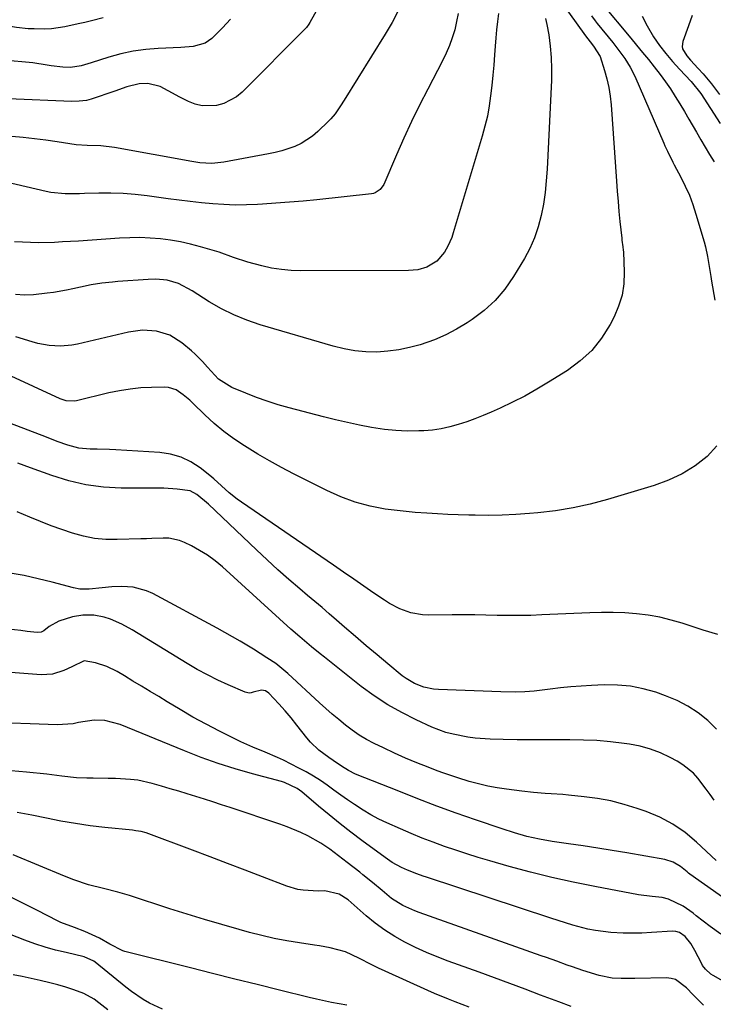
# Model space of a CAD drawing. Units: inches. Extents: x 1878759 to 1884701, y 400332 to 405742.
# Drawn here: x 1879724 to 1879937, y 401716 to 402017 of the extents above; entities that cross this region are included whole.
import ezdxf

# ---------------------------------------------------------------- set-up
doc = ezdxf.new("R2010")
doc.units = ezdxf.units.IN
doc.header["$MEASUREMENT"] = 0
doc.layers.add('7', color=7, linetype='Continuous')
doc.layers.add('8', color=7, linetype='Continuous')

msp = doc.modelspace()

# ---------------------------------------------------------------- linework, layer by layer
at = {"layer": '7', "color": 18}
for points in [[(1879890.71, 402022.13, 1874), (1879897.25, 402013.04, 1874), (1879897.43, 402012.8, 1874), (1879900.22, 402009.22, 1874), (1879902.2, 402006.01, 1874), (1879903.55, 402001.77, 1874), (1879904.27, 401999.18, 1874), (1879904.87, 401996.56, 1874), (1879905.28, 401993.91, 1874), (1879905.57, 401991.23, 1874), (1879907.22, 401967.83, 1874), (1879907.46, 401964.74, 1874), (1879907.71, 401961.65, 1874), (1879908, 401958.56, 1874), (1879908.31, 401955.48, 1874), (1879908.85, 401950.35, 1874), (1879908.91, 401949.83, 1874), (1879909.21, 401947.77, 1874), (1879909.32, 401946.74, 1874), (1879909.35, 401946.22, 1874), (1879909.59, 401939.99, 1874), (1879909.45, 401936.42, 1874), (1879908.94, 401932.93, 1874), (1879907.9, 401929.57, 1874), (1879906.49, 401926.29, 1874), (1879905.25, 401923.93, 1874), (1879902.64, 401919.81, 1874), (1879899.66, 401916.03, 1874), (1879896.12, 401912.77, 1874), (1879892.21, 401909.86, 1874), (1879886.45, 401906.25, 1874), (1879882.84, 401904.09, 1874), (1879879.17, 401902.04, 1874), (1879875.42, 401900.14, 1874), (1879871.62, 401898.34, 1874), (1879868.86, 401897.11, 1874), (1879866.37, 401896.05, 1874), (1879863.87, 401895.05, 1874), (1879861.33, 401894.13, 1874), (1879858.77, 401893.27, 1874), (1879856.17, 401892.56, 1874), (1879853.55, 401891.99, 1874), (1879850.9, 401891.62, 1874), (1879848.21, 401891.4, 1874), (1879846.62, 401891.33, 1874), (1879843.13, 401891.3, 1874), (1879839.65, 401891.43, 1874), (1879836.18, 401891.79, 1874), (1879832.18, 401892.41, 1874), (1879828.47, 401893.14, 1874), (1879824.77, 401893.93, 1874), (1879821.09, 401894.79, 1874), (1879817.42, 401895.7, 1874), (1879806.98, 401898.42, 1874), (1879803.58, 401899.38, 1874), (1879800.22, 401900.43, 1874), (1879796.91, 401901.61, 1874), (1879793.62, 401902.88, 1874), (1879789.38, 401904.63, 1874), (1879785.27, 401907.25, 1874), (1879781.9, 401910.85, 1874), (1879780.41, 401912.61, 1874), (1879778.18, 401914.87, 1874), (1879776.99, 401915.92, 1874), (1879774.01, 401918.38, 1874), (1879770.38, 401920.66, 1874), (1879766.29, 401921.92, 1874), (1879761.97, 401922.22, 1874), (1879757.68, 401921.65, 1874), (1879742.07, 401917.94, 1874), (1879740.35, 401917.61, 1874), (1879736.87, 401917.29, 1874), (1879733.36, 401917.48, 1874), (1879729.92, 401918.11, 1874), (1879728.22, 401918.59, 1874), (1879723.19, 401920.21, 1874)], [(1879815.63, 402020.64, 1884), (1879813.29, 402016.47, 1884), (1879812.97, 402015.94, 1884), (1879812.22, 402014.94, 1884), (1879812.01, 402014.71, 1884), (1879811.8, 402014.49, 1884), (1879792.51, 401995.12, 1884), (1879790.78, 401993.68, 1884), (1879786.89, 401991.63, 1884), (1879784.72, 401991.03, 1884), (1879780.28, 401990.95, 1884), (1879778.15, 401991.47, 1884), (1879776.05, 401992.28, 1884), (1879773.44, 401993.58, 1884), (1879769.83, 401995.53, 1884), (1879767.42, 401996.85, 1884), (1879763.63, 401997.78, 1884), (1879760.98, 401997.68, 1884), (1879757.21, 401996.71, 1884), (1879753.49, 401995.46, 1884), (1879746.26, 401992.98, 1884), (1879744.83, 401992.59, 1884), (1879742.62, 401992.31, 1884), (1879740.38, 401992.29, 1884), (1879720.83, 401993.02, 1884)], [(1879840.4, 402020.22, 1882), (1879838.46, 402016.48, 1882), (1879836.34, 402012.83, 1882), (1879823.79, 401992.62, 1882), (1879822.71, 401990.92, 1882), (1879821.01, 401988.44, 1882), (1879819.72, 401986.91, 1882), (1879819.01, 401986.19, 1882), (1879815.71, 401983.02, 1882), (1879814.11, 401981.66, 1882), (1879810.61, 401979.41, 1882), (1879808.71, 401978.52, 1882), (1879804.71, 401977.15, 1882), (1879802.66, 401976.63, 1882), (1879800.6, 401976.18, 1882), (1879786.93, 401973.66, 1882), (1879783.26, 401973.31, 1882), (1879779.57, 401973.51, 1882), (1879778.35, 401973.68, 1882), (1879777.13, 401973.87, 1882), (1879753.4, 401978.17, 1882), (1879749.22, 401978.65, 1882), (1879744.99, 401978.73, 1882), (1879741.68, 401978.93, 1882), (1879735.85, 401979.85, 1882), (1879732.39, 401980.36, 1882), (1879728.92, 401980.82, 1882), (1879725.44, 401981.2, 1882), (1879721.95, 401981.54, 1882)], [(1879871.12, 402019.19, 1878), (1879870.79, 402016.71, 1878), (1879870.49, 402014.22, 1878), (1879870.25, 402011.73, 1878), (1879870.05, 402009.24, 1878), (1879869.86, 402006.57, 1878), (1879869.61, 402003.42, 1878), (1879869.33, 402000.28, 1878), (1879869.02, 401997.13, 1878), (1879868.67, 401994, 1878), (1879868.22, 401990.88, 1878), (1879867.66, 401987.78, 1878), (1879866.94, 401984.72, 1878), (1879866.11, 401981.68, 1878), (1879857.22, 401952.05, 1878), (1879856.74, 401950.63, 1878), (1879855.53, 401947.9, 1878), (1879854.53, 401946.12, 1878), (1879852.18, 401943.39, 1878), (1879849.09, 401941.47, 1878), (1879846.34, 401940.71, 1878), (1879843.49, 401940.46, 1878), (1879810.55, 401940.41, 1878), (1879807.54, 401940.52, 1878), (1879804.54, 401940.77, 1878), (1879801.57, 401941.25, 1878), (1879798.61, 401941.87, 1878), (1879794.24, 401942.99, 1878), (1879789.88, 401944.51, 1878), (1879785.53, 401946.08, 1878), (1879784.05, 401946.53, 1878), (1879779.75, 401947.77, 1878), (1879776.72, 401948.56, 1878), (1879773.66, 401949.24, 1878), (1879770.57, 401949.76, 1878), (1879767.46, 401950.17, 1878), (1879764.33, 401950.42, 1878), (1879761.2, 401950.56, 1878), (1879758.07, 401950.54, 1878), (1879754.93, 401950.4, 1878), (1879742.4, 401949.52, 1878), (1879737.49, 401949.22, 1878), (1879735.03, 401949.1, 1878), (1879730.12, 401948.98, 1878), (1879725.21, 401949.13, 1878), (1879722.76, 401949.31, 1878)], [(1879899.54, 402018.52, 1872), (1879900.73, 402016.92, 1872), (1879901.35, 402016.14, 1872), (1879906.09, 402010.29, 1872), (1879907.99, 402007.87, 1872), (1879909.82, 402005.39, 1872), (1879911.47, 402002.81, 1872), (1879912.83, 402000.06, 1872), (1879921.72, 401979.5, 1872), (1879922.09, 401978.66, 1872), (1879922.86, 401976.99, 1872), (1879924.5, 401973.71, 1872), (1879924.92, 401972.9, 1872), (1879926.96, 401969.09, 1872), (1879928.32, 401966.34, 1872), (1879929.56, 401963.54, 1872), (1879930.63, 401960.67, 1872), (1879931.58, 401957.76, 1872), (1879934.07, 401949.26, 1872), (1879934.47, 401947.77, 1872), (1879935.13, 401944.77, 1872), (1879935.62, 401941.73, 1872), (1879936.1, 401938.69, 1872), (1879936.36, 401937.17, 1872), (1879937.35, 401931.36, 1872)], [(1879930.38, 402018.56, 1866), (1879929.26, 402015.39, 1866), (1879927.52, 402010.65, 1866), (1879927.32, 402009.12, 1866), (1879927.5, 402008.38, 1866), (1879928.75, 402006.27, 1866), (1879929.89, 402004.94, 1866), (1879932.27, 402002.36, 1866), (1879933.76, 402000.69, 1866), (1879936.35, 401997.65, 1866), (1879938.85, 401994.44, 1866)], [(1879749.9, 402017.9, 1888), (1879746.39, 402017, 1888), (1879744.35, 402016.49, 1888), (1879742.31, 402016.01, 1888), (1879738.2, 402015.13, 1888), (1879734.06, 402014.55, 1888), (1879731.98, 402014.44, 1888), (1879728.8, 402014.46, 1888), (1879726.98, 402014.56, 1888), (1879723.36, 402014.96, 1888), (1879721.57, 402015.27, 1888), (1879717.98, 402015.97, 1888), (1879716.19, 402016.32, 1888), (1879711.42, 402017.27, 1888), (1879708.41, 402017.87, 1888)], [(1879789, 402017.5, 1886), (1879786.55, 402014.86, 1886), (1879783.23, 402011.59, 1886), (1879781.21, 402010.12, 1886), (1879777.56, 402009.12, 1886), (1879773.7, 402008.77, 1886), (1879766.83, 402008.52, 1886), (1879762.97, 402008.22, 1886), (1879759.14, 402007.71, 1886), (1879755.37, 402006.88, 1886), (1879751.64, 402005.84, 1886), (1879746.31, 402004.12, 1886), (1879743.17, 402003.21, 1886), (1879739.97, 402002.66, 1886), (1879737.58, 402002.75, 1886), (1879734, 402003.21, 1886), (1879732.81, 402003.39, 1886), (1879728.41, 402004.05, 1886), (1879726.14, 402004.32, 1886), (1879721.58, 402004.66, 1886)], [(1879885.5, 402017.71, 1876), (1879885.92, 402015.85, 1876), (1879886.46, 402012.71, 1876), (1879886.94, 402009.24, 1876), (1879887.27, 402005.75, 1876), (1879887.36, 402002.26, 1876), (1879887.31, 401998.75, 1876), (1879885.98, 401971.55, 1876), (1879885.72, 401967.97, 1876), (1879885.35, 401964.4, 1876), (1879884.82, 401960.85, 1876), (1879884.18, 401957.32, 1876), (1879883.28, 401953.87, 1876), (1879882.16, 401950.5, 1876), (1879880.7, 401947.27, 1876), (1879879.02, 401944.12, 1876), (1879875.68, 401938.6, 1876), (1879873.03, 401934.81, 1876), (1879870.07, 401931.3, 1876), (1879866.68, 401928.22, 1876), (1879862.99, 401925.43, 1876), (1879861.53, 401924.47, 1876), (1879858.26, 401922.52, 1876), (1879854.91, 401920.77, 1876), (1879851.43, 401919.29, 1876), (1879847.06, 401917.75, 1876), (1879843.8, 401916.87, 1876), (1879840.5, 401916.17, 1876), (1879837.15, 401915.76, 1876), (1879833.78, 401915.52, 1876), (1879830.4, 401915.59, 1876), (1879827.05, 401915.87, 1876), (1879823.74, 401916.46, 1876), (1879820.45, 401917.27, 1876), (1879798.01, 401923.88, 1876), (1879793.95, 401925.26, 1876), (1879789.99, 401926.87, 1876), (1879786.17, 401928.79, 1876), (1879782.46, 401930.94, 1876), (1879777.21, 401934.27, 1876), (1879772.98, 401936.53, 1876), (1879769.59, 401937.55, 1876), (1879766.11, 401937.82, 1876), (1879763.78, 401937.75, 1876), (1879754.43, 401937.09, 1876), (1879752.78, 401936.95, 1876), (1879749.5, 401936.58, 1876), (1879746.23, 401936.06, 1876), (1879742.99, 401935.43, 1876), (1879740.67, 401934.91, 1876), (1879738.71, 401934.49, 1876), (1879734.74, 401933.8, 1876), (1879732.75, 401933.54, 1876), (1879728.6, 401933.05, 1876), (1879725.81, 401932.9, 1876), (1879723.03, 401933.11, 1876)], [(1879915.15, 402018.34, 1868), (1879916.6, 402015.4, 1868), (1879918.62, 402012.04, 1868), (1879920.45, 402009.44, 1868), (1879922.37, 402006.91, 1868), (1879924.42, 402004.48, 1868), (1879926.55, 402002.12, 1868), (1879930.13, 401998.35, 1868), (1879933.09, 401994.69, 1868), (1879939.04, 401985.53, 1868)], [(1879938.03, 401886.81, 1872), (1879935.05, 401883.48, 1872), (1879931.3, 401880.68, 1872), (1879927.38, 401878.22, 1872), (1879923.17, 401876.27, 1872), (1879918.79, 401874.65, 1872), (1879904.48, 401870.35, 1872), (1879899.22, 401868.95, 1872), (1879893.91, 401867.76, 1872), (1879888.54, 401866.9, 1872), (1879883.13, 401866.26, 1872), (1879880.57, 401866.03, 1872), (1879876.41, 401865.74, 1872), (1879872.24, 401865.54, 1872), (1879868.07, 401865.48, 1872), (1879863.9, 401865.51, 1872), (1879861.96, 401865.56, 1872), (1879858.75, 401865.66, 1872), (1879855.55, 401865.79, 1872), (1879852.35, 401865.95, 1872), (1879849.15, 401866.13, 1872), (1879845.56, 401866.4, 1872), (1879842.77, 401866.65, 1872), (1879839.99, 401866.96, 1872), (1879836.32, 401867.43, 1872), (1879831.71, 401868.28, 1872), (1879827.19, 401869.54, 1872), (1879822.78, 401871.16, 1872), (1879818.51, 401873.12, 1872), (1879808.31, 401878.25, 1872), (1879804.6, 401880.18, 1872), (1879800.93, 401882.18, 1872), (1879797.32, 401884.28, 1872), (1879793.22, 401886.77, 1872), (1879790.02, 401888.92, 1872), (1879786.91, 401891.19, 1872), (1879783.96, 401893.67, 1872), (1879781.11, 401896.27, 1872), (1879777.46, 401899.84, 1872), (1879776.5, 401900.74, 1872), (1879774.5, 401902.45, 1872), (1879772.36, 401903.92, 1872), (1879769.99, 401904.68, 1872), (1879768.72, 401904.78, 1872), (1879764.75, 401904.68, 1872), (1879761.46, 401904.5, 1872), (1879758.19, 401904.18, 1872), (1879754.94, 401903.64, 1872), (1879751.72, 401902.98, 1872), (1879741.78, 401900.58, 1872), (1879741.15, 401900.47, 1872), (1879738.61, 401900.6, 1872), (1879737.38, 401900.97, 1872), (1879736.79, 401901.22, 1872), (1879713.48, 401911.91, 1872)], [(1879937.86, 401799.96, 1868), (1879935.19, 401802.64, 1868), (1879932.23, 401805, 1868), (1879929.13, 401807.09, 1868), (1879925.79, 401808.8, 1868), (1879922.3, 401810.25, 1868), (1879919.34, 401811.28, 1868), (1879915.46, 401812.38, 1868), (1879911.53, 401813.18, 1868), (1879907.54, 401813.52, 1868), (1879903.5, 401813.56, 1868), (1879899.58, 401813.36, 1868), (1879896.4, 401813.17, 1868), (1879893.23, 401812.93, 1868), (1879890.06, 401812.61, 1868), (1879886.89, 401812.25, 1868), (1879882.02, 401811.66, 1868), (1879879.11, 401811.44, 1868), (1879876.18, 401811.35, 1868), (1879871.79, 401811.41, 1868), (1879852.68, 401812.1, 1868), (1879851.16, 401812.23, 1868), (1879848.21, 401812.84, 1868), (1879845.38, 401813.94, 1868), (1879842.78, 401815.47, 1868), (1879841.56, 401816.38, 1868), (1879837.21, 401819.96, 1868), (1879833.86, 401822.74, 1868), (1879830.53, 401825.54, 1868), (1879827.23, 401828.36, 1868), (1879823.94, 401831.21, 1868), (1879821.39, 401833.43, 1868), (1879819.2, 401835.33, 1868), (1879817, 401837.22, 1868), (1879814.79, 401839.11, 1868), (1879812.58, 401840.98, 1868), (1879810.2, 401842.98, 1868), (1879806.82, 401845.89, 1868), (1879803.48, 401848.83, 1868), (1879800.19, 401851.83, 1868), (1879796.94, 401854.88, 1868), (1879782.21, 401868.93, 1868), (1879778.63, 401871.92, 1868), (1879776.63, 401872.98, 1868), (1879772.64, 401873.56, 1868), (1879768.55, 401873.77, 1868), (1879764.45, 401873.84, 1868), (1879755.5, 401873.85, 1868), (1879750.05, 401874.15, 1868), (1879744.67, 401874.83, 1868), (1879739.39, 401876.06, 1868), (1879734.17, 401877.67, 1868), (1879727.63, 401880.08, 1868), (1879723.83, 401881.44, 1868)], [(1879937.15, 401778.23, 1866), (1879935.96, 401779.96, 1866), (1879934.75, 401781.67, 1866), (1879932.19, 401784.98, 1866), (1879930.79, 401786.51, 1866), (1879927.61, 401789.12, 1866), (1879925.84, 401790.2, 1866), (1879923.69, 401791.34, 1866), (1879920.71, 401792.73, 1866), (1879917.65, 401793.9, 1866), (1879914.5, 401794.74, 1866), (1879911.27, 401795.37, 1866), (1879909.55, 401795.62, 1866), (1879905.4, 401796.11, 1866), (1879901.25, 401796.48, 1866), (1879897.08, 401796.66, 1866), (1879892.9, 401796.72, 1866), (1879889.77, 401796.69, 1866), (1879885.46, 401796.68, 1866), (1879881.15, 401796.69, 1866), (1879876.84, 401796.76, 1866), (1879872.53, 401796.85, 1866), (1879868.52, 401796.96, 1866), (1879863.94, 401797.26, 1866), (1879861.66, 401797.55, 1866), (1879857.15, 401798.42, 1866), (1879854.94, 401799.02, 1866), (1879850.67, 401800.66, 1866), (1879845.84, 401802.86, 1866), (1879841.42, 401805.07, 1866), (1879837.13, 401807.48, 1866), (1879833.02, 401810.19, 1866), (1879829.04, 401813.11, 1866), (1879817.76, 401822.01, 1866), (1879816.41, 401823.08, 1866), (1879813.76, 401825.26, 1866), (1879810.24, 401828.27, 1866), (1879807.44, 401830.67, 1866), (1879786.47, 401849.69, 1866), (1879784.25, 401851.54, 1866), (1879781.95, 401853.25, 1866), (1879779.51, 401854.77, 1866), (1879776.98, 401856.15, 1866), (1879774.88, 401857.19, 1866), (1879773.31, 401857.82, 1866), (1879770.04, 401858.5, 1866), (1879768.34, 401858.54, 1866), (1879764.9, 401858.38, 1866), (1879763.17, 401858.32, 1866), (1879761.45, 401858.26, 1866), (1879754.22, 401858.05, 1866), (1879750.75, 401858.13, 1866), (1879747.32, 401858.44, 1866), (1879743.93, 401859.1, 1866), (1879740.58, 401859.99, 1866), (1879737.27, 401861.11, 1866), (1879733.99, 401862.29, 1866), (1879730.74, 401863.57, 1866), (1879727.51, 401864.91, 1866), (1879723.64, 401866.58, 1866)], [(1879937.74, 401759.76, 1864), (1879931.77, 401765.4, 1864), (1879928.25, 401768.32, 1864), (1879924.52, 401770.92, 1864), (1879920.5, 401773.02, 1864), (1879916.29, 401774.79, 1864), (1879913.57, 401775.73, 1864), (1879909.58, 401776.96, 1864), (1879905.54, 401778, 1864), (1879901.45, 401778.75, 1864), (1879897.31, 401779.31, 1864), (1879892.56, 401779.79, 1864), (1879890.77, 401779.96, 1864), (1879887.17, 401780.24, 1864), (1879885.38, 401780.34, 1864), (1879881.78, 401780.6, 1864), (1879878.2, 401780.99, 1864), (1879873.57, 401781.58, 1864), (1879870.67, 401782.02, 1864), (1879867.79, 401782.56, 1864), (1879864.94, 401783.23, 1864), (1879862.11, 401783.99, 1864), (1879858.65, 401785.04, 1864), (1879854.37, 401786.49, 1864), (1879852.26, 401787.28, 1864), (1879849.51, 401788.34, 1864), (1879846.05, 401789.72, 1864), (1879842.61, 401791.16, 1864), (1879839.21, 401792.69, 1864), (1879835.83, 401794.27, 1864), (1879832.96, 401795.65, 1864), (1879830.65, 401796.87, 1864), (1879828.39, 401798.19, 1864), (1879826.24, 401799.67, 1864), (1879824.15, 401801.24, 1864), (1879822.12, 401802.92, 1864), (1879820.12, 401804.61, 1864), (1879818.15, 401806.35, 1864), (1879816.2, 401808.11, 1864), (1879806.56, 401817.01, 1864), (1879805.34, 401818.08, 1864), (1879802.81, 401820.07, 1864), (1879800.13, 401821.89, 1864), (1879796.01, 401824.48, 1864), (1879791.88, 401826.96, 1864), (1879789.56, 401828.31, 1864), (1879787.22, 401829.63, 1864), (1879784.86, 401830.92, 1864), (1879765.15, 401841.53, 1864), (1879763.19, 401842.41, 1864), (1879759.1, 401843.48, 1864), (1879755.64, 401843.7, 1864), (1879752.63, 401843.63, 1864), (1879749.63, 401843.31, 1864), (1879745.66, 401842.86, 1864), (1879742.75, 401842.91, 1864), (1879740.85, 401843.28, 1864), (1879734.28, 401845.02, 1864), (1879730.03, 401846.07, 1864), (1879725.77, 401847.03, 1864), (1879721.48, 401847.83, 1864)], [(1879950.47, 401741.03, 1862), (1879929.75, 401755.56, 1862), (1879929.35, 401755.87, 1862), (1879928.85, 401756.31, 1862), (1879926.85, 401757.9, 1862), (1879924.58, 401759.27, 1862), (1879922.04, 401760.05, 1862), (1879910.38, 401762.08, 1862), (1879905.94, 401762.83, 1862), (1879901.48, 401763.55, 1862), (1879897.03, 401764.24, 1862), (1879892.56, 401764.89, 1862), (1879887.57, 401765.6, 1862), (1879883.65, 401766.27, 1862), (1879879.78, 401767.16, 1862), (1879875.95, 401768.23, 1862), (1879872.17, 401769.44, 1862), (1879864.05, 401772.23, 1862), (1879858.12, 401774.31, 1862), (1879852.22, 401776.44, 1862), (1879846.35, 401778.67, 1862), (1879840.5, 401780.96, 1862), (1879827.27, 401786.25, 1862), (1879825.07, 401787.32, 1862), (1879823.01, 401788.64, 1862), (1879820.39, 401790.43, 1862), (1879819.09, 401791.33, 1862), (1879816.03, 401793.56, 1862), (1879813.48, 401796.01, 1862), (1879812.33, 401797.38, 1862), (1879809.33, 401801.27, 1862), (1879807.54, 401803.46, 1862), (1879805.68, 401805.61, 1862), (1879803.79, 401807.71, 1862), (1879800.74, 401811, 1862), (1879799.72, 401811.72, 1862), (1879798.49, 401811.97, 1862), (1879795.94, 401811.35, 1862), (1879795.32, 401811.14, 1862), (1879794.7, 401811.04, 1862), (1879793.46, 401811.28, 1862), (1879788.23, 401813.56, 1862), (1879785.03, 401815.04, 1862), (1879781.87, 401816.6, 1862), (1879778.77, 401818.29, 1862), (1879775.73, 401820.07, 1862), (1879758.86, 401830.4, 1862), (1879755.62, 401832.18, 1862), (1879752.22, 401833.67, 1862), (1879750.28, 401834.31, 1862), (1879747.06, 401834.89, 1862), (1879743.75, 401834.89, 1862), (1879740.5, 401834.36, 1862), (1879736.38, 401833.09, 1862), (1879733.42, 401831.45, 1862), (1879731.72, 401830.14, 1862), (1879730.97, 401829.74, 1862), (1879729.74, 401829.58, 1862), (1879726.7, 401829.95, 1862), (1879724.75, 401830.19, 1862), (1879720.85, 401830.66, 1862)], [(1879959.87, 401711.59, 1858), (1879936.82, 401724.55, 1858), (1879936.19, 401724.95, 1858), (1879934.53, 401726.44, 1858), (1879933.64, 401727.64, 1858), (1879933.25, 401728.28, 1858), (1879931.29, 401732.18, 1858), (1879930.01, 401734.37, 1858), (1879928.33, 401736.48, 1858), (1879926.52, 401737.74, 1858), (1879925.47, 401738.01, 1858), (1879924.35, 401738.09, 1858), (1879917.92, 401737.67, 1858), (1879915.05, 401737.54, 1858), (1879912.19, 401737.48, 1858), (1879909.33, 401737.54, 1858), (1879905.48, 401737.75, 1858), (1879900.78, 401738.31, 1858), (1879898.46, 401738.78, 1858), (1879893.88, 401740.01, 1858), (1879889.34, 401741.4, 1858), (1879887.08, 401742.13, 1858), (1879849.02, 401754.67, 1858), (1879848.04, 401754.99, 1858), (1879846.08, 401755.66, 1858), (1879843.18, 401756.76, 1858), (1879841.31, 401757.64, 1858), (1879838.51, 401759.2, 1858), (1879836.33, 401760.68, 1858), (1879829.25, 401765.9, 1858), (1879825.87, 401768.45, 1858), (1879822.52, 401771.05, 1858), (1879819.22, 401773.71, 1858), (1879815.96, 401776.42, 1858), (1879810.84, 401780.76, 1858), (1879809.43, 401781.82, 1858), (1879805.47, 401783.71, 1858), (1879804.63, 401783.96, 1858), (1879795.69, 401786.34, 1858), (1879790.4, 401787.85, 1858), (1879785.15, 401789.5, 1858), (1879779.98, 401791.36, 1858), (1879774.85, 401793.35, 1858), (1879755.12, 401801.44, 1858), (1879750.44, 401802.64, 1858), (1879747.19, 401802.75, 1858), (1879742.38, 401802.04, 1858), (1879740.72, 401801.68, 1858), (1879735.81, 401801.32, 1858), (1879727.56, 401801.65, 1858), (1879721.77, 401801.84, 1858)], [(1879933.87, 401715.42, 1856), (1879930.73, 401718.67, 1856), (1879928.67, 401720.77, 1856), (1879925.28, 401723.29, 1856), (1879923.96, 401723.63, 1856), (1879922.55, 401723.78, 1856), (1879912.84, 401723.6, 1856), (1879908.69, 401723.59, 1856), (1879905.94, 401723.71, 1856), (1879901.91, 401724.53, 1856), (1879896.92, 401726.12, 1856), (1879893.72, 401727.18, 1856), (1879892.13, 401727.74, 1856), (1879888.96, 401728.89, 1856), (1879885.79, 401730.04, 1856), (1879884.2, 401730.61, 1856), (1879846.74, 401743.85, 1856), (1879845.47, 401744.33, 1856), (1879841.76, 401746.01, 1856), (1879838.32, 401748.18, 1856), (1879835.41, 401750.56, 1856), (1879832.5, 401753.01, 1856), (1879829.55, 401755.42, 1856), (1879828.55, 401756.2, 1856), (1879824.75, 401759.18, 1856), (1879823.43, 401760.21, 1856), (1879820.77, 401762.23, 1856), (1879819.43, 401763.23, 1856), (1879816.66, 401765.11, 1856), (1879812.62, 401767.33, 1856), (1879810.54, 401768.33, 1856), (1879806.28, 401770.11, 1856), (1879804.11, 401770.89, 1856), (1879788.81, 401775.98, 1856), (1879786.2, 401776.84, 1856), (1879783.58, 401777.69, 1856), (1879780.96, 401778.53, 1856), (1879778.34, 401779.36, 1856), (1879775.71, 401780.18, 1856), (1879773.08, 401780.98, 1856), (1879770.45, 401781.77, 1856), (1879767.81, 401782.54, 1856), (1879765, 401783.36, 1856), (1879760.56, 401784.35, 1856), (1879758.31, 401784.63, 1856), (1879753.76, 401784.88, 1856), (1879751.47, 401784.93, 1856), (1879746.9, 401784.98, 1856), (1879744.89, 401784.98, 1856), (1879741.82, 401785.09, 1856), (1879737.23, 401785.64, 1856), (1879732.65, 401786.2, 1856), (1879726.44, 401786.87, 1856), (1879721.8, 401787.28, 1856)], [(1879893.36, 401715.1, 1854), (1879889.54, 401716.44, 1854), (1879883.97, 401718.56, 1854), (1879879.29, 401720.33, 1854), (1879874.6, 401722.08, 1854), (1879869.9, 401723.81, 1854), (1879865.19, 401725.52, 1854), (1879855.7, 401728.94, 1854), (1879852.31, 401730.23, 1854), (1879848.97, 401731.62, 1854), (1879845.68, 401733.13, 1854), (1879842.43, 401734.74, 1854), (1879839.29, 401736.52, 1854), (1879836.24, 401738.44, 1854), (1879833.34, 401740.57, 1854), (1879830.53, 401742.85, 1854), (1879824.98, 401747.69, 1854), (1879822.27, 401749.43, 1854), (1879817.84, 401750.43, 1854), (1879815.78, 401750.35, 1854), (1879811.26, 401750.64, 1854), (1879809.56, 401750.92, 1854), (1879806.25, 401751.9, 1854), (1879798.79, 401754.78, 1854), (1879793.43, 401756.83, 1854), (1879788.07, 401758.88, 1854), (1879782.71, 401760.91, 1854), (1879777.33, 401762.93, 1854), (1879763.1, 401768.25, 1854), (1879761.55, 401768.68, 1854), (1879759.95, 401768.9, 1854), (1879759.42, 401768.97, 1854), (1879758.88, 401769.02, 1854), (1879750.48, 401769.88, 1854), (1879745.97, 401770.43, 1854), (1879741.47, 401771.07, 1854), (1879737, 401771.86, 1854), (1879732.55, 401772.76, 1854), (1879728.09, 401773.66, 1854), (1879723.62, 401774.46, 1854)], [(1879862.07, 401714.88, 1852), (1879857.82, 401716.46, 1852), (1879855.71, 401717.27, 1852), (1879851.52, 401718.99, 1852), (1879849.45, 401719.91, 1852), (1879836.34, 401725.88, 1852), (1879834.3, 401726.83, 1852), (1879832.26, 401727.81, 1852), (1879828.24, 401729.86, 1852), (1879824.18, 401731.77, 1852), (1879819.47, 401733.03, 1852), (1879816.26, 401733.62, 1852), (1879814.65, 401733.87, 1852), (1879810.11, 401734.53, 1852), (1879806.24, 401735.17, 1852), (1879802.39, 401735.9, 1852), (1879798.57, 401736.78, 1852), (1879794.77, 401737.75, 1852), (1879791.64, 401738.62, 1852), (1879786.3, 401740.13, 1852), (1879780.98, 401741.7, 1852), (1879775.67, 401743.33, 1852), (1879770.39, 401745.01, 1852), (1879758.05, 401749.03, 1852), (1879754.39, 401750.12, 1852), (1879750.02, 401751.19, 1852), (1879745.47, 401752.36, 1852), (1879741, 401753.82, 1852), (1879738.08, 401754.96, 1852), (1879722.34, 401761.51, 1852)], [(1879768.14, 401714.25, 1848), (1879764.15, 401716.09, 1848), (1879762.24, 401717.19, 1848), (1879758.59, 401719.63, 1848), (1879756.85, 401720.98, 1848), (1879747.47, 401728.65, 1848), (1879747.09, 401728.94, 1848), (1879744.1, 401730.29, 1848), (1879738.57, 401731.55, 1848), (1879735.36, 401732.35, 1848), (1879732.19, 401733.24, 1848), (1879729.05, 401734.27, 1848), (1879725.94, 401735.39, 1848), (1879705.16, 401743.4, 1848)], [(1879751.38, 401714.01, 1846), (1879748.66, 401716.2, 1846), (1879747.17, 401717.27, 1846), (1879744, 401719.02, 1846), (1879740.96, 401720.17, 1846), (1879738.53, 401720.96, 1846), (1879736.09, 401721.69, 1846), (1879733.62, 401722.34, 1846), (1879730.61, 401723.06, 1846), (1879727.85, 401723.66, 1846), (1879725.09, 401724.23, 1846), (1879722.32, 401724.76, 1846)]]:
    msp.add_polyline3d(points, dxfattribs=at)
at = {"layer": '8', "color": 18}
for points in [[(1879902.79, 402022.26, 1870), (1879911.59, 402011.69, 1870), (1879913.41, 402009.49, 1870), (1879915.22, 402007.29, 1870), (1879917.01, 402005.08, 1870), (1879918.8, 402002.86, 1870), (1879920.64, 402000.5, 1870), (1879922.24, 401998.32, 1870), (1879923.76, 401996.09, 1870), (1879925.23, 401993.82, 1870), (1879926.65, 401991.52, 1870), (1879928.04, 401989.2, 1870), (1879929.42, 401986.87, 1870), (1879931.75, 401982.84, 1870), (1879933.06, 401980.56, 1870), (1879934.4, 401978.29, 1870), (1879935.75, 401976.04, 1870), (1879937.13, 401973.8, 1870)], [(1879858.7, 402019.25, 1880), (1879858.25, 402016.73, 1880), (1879857.66, 402014.23, 1880), (1879856.89, 402011.78, 1880), (1879856.02, 402009.36, 1880), (1879855, 402007.01, 1880), (1879853.88, 402004.69, 1880), (1879849.38, 401996.06, 1880), (1879846.86, 401991.09, 1880), (1879844.42, 401986.09, 1880), (1879842.09, 401981.03, 1880), (1879839.83, 401975.94, 1880), (1879835.92, 401966.88, 1880), (1879834.87, 401965.33, 1880), (1879833.34, 401964.28, 1880), (1879832.75, 401964.09, 1880), (1879832.13, 401963.97, 1880), (1879815.39, 401962.18, 1880), (1879811.23, 401961.76, 1880), (1879807.07, 401961.38, 1880), (1879802.9, 401961.07, 1880), (1879798.73, 401960.79, 1880), (1879797.26, 401960.7, 1880), (1879793.82, 401960.57, 1880), (1879790.38, 401960.55, 1880), (1879786.95, 401960.67, 1880), (1879783.51, 401960.89, 1880), (1879780.08, 401961.22, 1880), (1879776.65, 401961.59, 1880), (1879773.23, 401962.01, 1880), (1879769.81, 401962.46, 1880), (1879763.38, 401963.38, 1880), (1879759.71, 401963.8, 1880), (1879756.03, 401964.1, 1880), (1879752.34, 401964.21, 1880), (1879748.64, 401964.18, 1880), (1879744.2, 401964.04, 1880), (1879742.72, 401964.01, 1880), (1879738.29, 401963.99, 1880), (1879733.89, 401964.41, 1880), (1879732.45, 401964.7, 1880), (1879707.83, 401970.42, 1880)], [(1879938.27, 401828.96, 1870), (1879933.79, 401830.32, 1870), (1879927.37, 401832.43, 1870), (1879923.94, 401833.43, 1870), (1879920.47, 401834.28, 1870), (1879916.95, 401834.89, 1870), (1879913.4, 401835.34, 1870), (1879909.83, 401835.59, 1870), (1879906.25, 401835.75, 1870), (1879902.67, 401835.75, 1870), (1879899.08, 401835.66, 1870), (1879884.39, 401834.97, 1870), (1879880.96, 401834.85, 1870), (1879877.53, 401834.78, 1870), (1879874.1, 401834.8, 1870), (1879870.67, 401834.86, 1870), (1879867.23, 401834.95, 1870), (1879863.8, 401835, 1870), (1879860.37, 401835.02, 1870), (1879856.93, 401835.01, 1870), (1879849.57, 401834.93, 1870), (1879847.77, 401835.01, 1870), (1879844.25, 401835.62, 1870), (1879840.86, 401836.84, 1870), (1879837.66, 401838.5, 1870), (1879836.13, 401839.47, 1870), (1879832.92, 401841.68, 1870), (1879829.81, 401843.82, 1870), (1879826.71, 401845.96, 1870), (1879823.6, 401848.09, 1870), (1879820.49, 401850.22, 1870), (1879792.32, 401869.51, 1870), (1879791.03, 401870.44, 1870), (1879788.56, 401872.43, 1870), (1879786.22, 401874.58, 1870), (1879783.82, 401876.67, 1870), (1879782.59, 401877.67, 1870), (1879779.64, 401880.01, 1870), (1879776.8, 401881.85, 1870), (1879773.82, 401883.32, 1870), (1879770.62, 401884.22, 1870), (1879767.27, 401884.74, 1870), (1879753.8, 401885.55, 1870), (1879751.92, 401885.65, 1870), (1879748.14, 401885.76, 1870), (1879745.99, 401885.76, 1870), (1879742.52, 401886.05, 1870), (1879739.16, 401886.94, 1870), (1879735.86, 401888.15, 1870), (1879732.57, 401889.4, 1870), (1879721.38, 401893.75, 1870)], [(1879939.16, 401737.24, 1860), (1879935.98, 401739.58, 1860), (1879931.69, 401742.86, 1860), (1879930.69, 401743.61, 1860), (1879927.64, 401745.79, 1860), (1879923.18, 401747.89, 1860), (1879921.26, 401748.4, 1860), (1879918.13, 401748.78, 1860), (1879913.93, 401749.24, 1860), (1879900.6, 401751.76, 1860), (1879893.99, 401753.11, 1860), (1879887.41, 401754.57, 1860), (1879880.87, 401756.22, 1860), (1879874.37, 401757.98, 1860), (1879868.38, 401759.69, 1860), (1879864.9, 401760.72, 1860), (1879861.42, 401761.79, 1860), (1879857.97, 401762.92, 1860), (1879854.52, 401764.09, 1860), (1879851.11, 401765.34, 1860), (1879847.71, 401766.64, 1860), (1879844.35, 401768.02, 1860), (1879841.01, 401769.46, 1860), (1879836.9, 401771.29, 1860), (1879834.41, 401772.48, 1860), (1879831.97, 401773.75, 1860), (1879829.6, 401775.16, 1860), (1879826.92, 401776.9, 1860), (1879824.83, 401778.35, 1860), (1879822.74, 401779.82, 1860), (1879820.66, 401781.3, 1860), (1879818.6, 401782.8, 1860), (1879816.51, 401784.25, 1860), (1879814.37, 401785.62, 1860), (1879812.17, 401786.89, 1860), (1879809.92, 401788.09, 1860), (1879805.16, 401790.47, 1860), (1879803.33, 401791.36, 1860), (1879799.6, 401793, 1860), (1879795.82, 401794.51, 1860), (1879792.09, 401796.16, 1860), (1879790.26, 401797.05, 1860), (1879785.56, 401799.42, 1860), (1879781.49, 401801.54, 1860), (1879777.46, 401803.72, 1860), (1879773.49, 401806.01, 1860), (1879769.55, 401808.37, 1860), (1879766.98, 401809.96, 1860), (1879764.36, 401811.57, 1860), (1879761.72, 401813.17, 1860), (1879759.08, 401814.75, 1860), (1879756.44, 401816.33, 1860), (1879754.26, 401817.62, 1860), (1879751.04, 401819.23, 1860), (1879747.61, 401820.36, 1860), (1879744.14, 401820.92, 1860), (1879740.34, 401819.12, 1860), (1879737.84, 401817.93, 1860), (1879734.46, 401816.84, 1860), (1879730.92, 401816.66, 1860), (1879704.31, 401818.71, 1860)], [(1879824.59, 401715.5, 1850), (1879819.94, 401716.3, 1850), (1879815.32, 401717.26, 1850), (1879813.02, 401717.8, 1850), (1879803.96, 401720.06, 1850), (1879797.13, 401721.76, 1850), (1879790.31, 401723.46, 1850), (1879783.48, 401725.17, 1850), (1879776.66, 401726.87, 1850), (1879756.56, 401731.88, 1850), (1879755.94, 401732.06, 1850), (1879751.96, 401734.11, 1850), (1879748.85, 401736.01, 1850), (1879744.28, 401738.04, 1850), (1879741.16, 401739.24, 1850), (1879737.01, 401740.83, 1850), (1879736, 401741.31, 1850), (1879729.83, 401744.43, 1850), (1879725.75, 401746.5, 1850), (1879721.68, 401748.57, 1850)]]:
    msp.add_polyline3d(points, dxfattribs=at)

doc.saveas('drawing.dxf')
